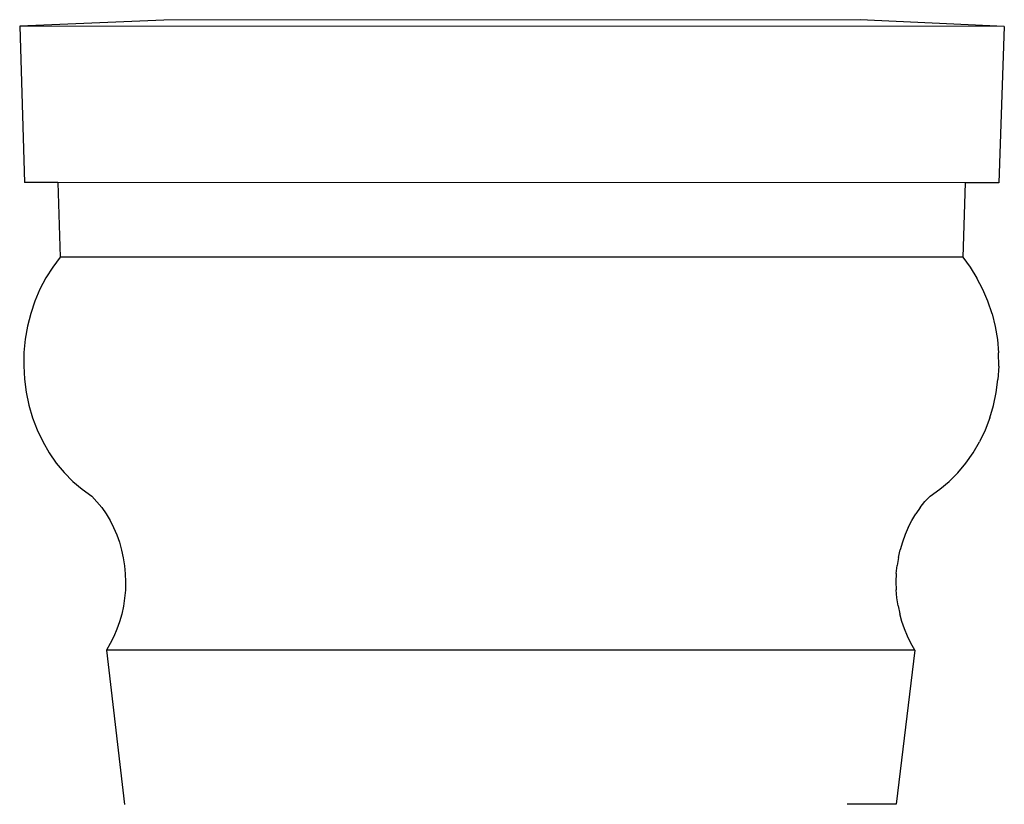
# Model space of a CAD drawing. Units: millimetres. Extents: x 3345 to 3939, y 0 to 420.
# Drawn here: x 3513 to 3545, y 266 to 291 of the extents above; entities that cross this region are included whole.
import ezdxf

# ---------------------------------------------------------------- set-up
doc = ezdxf.new("R2010")
doc.units = ezdxf.units.MM

msp = doc.modelspace()

# ---------------------------------------------------------------- linework, layer by layer
for p, q in [((3518.023, 290.53), (3513.422, 290.339)), ((3540.214, 290.545), (3518.023, 290.53)), ((3544.814, 290.326), (3540.214, 290.545)), ((3544.814, 290.326), (3513.422, 290.339)), ((3513.422, 290.339), (3513.576, 285.354)), ((3544.814, 290.326), (3544.639, 285.342)), ((3514.643, 285.354), (3513.576, 285.354)), ((3514.643, 285.354), (3514.716, 282.977)), ((3543.571, 285.343), (3514.643, 285.354)), ((3543.571, 285.343), (3543.488, 282.972)), ((3544.639, 285.342), (3543.571, 285.343)), ((3514.716, 282.977), (3514.474, 282.657)), ((3543.488, 282.972), (3514.716, 282.977)), ((3543.488, 282.972), (3543.729, 282.651)), ((3514.474, 282.657), (3514.258, 282.316)), ((3543.729, 282.651), (3543.943, 282.308)), ((3514.258, 282.316), (3514.068, 281.954)), ((3544.131, 281.945), (3543.943, 282.308)), ((3514.068, 281.954), (3513.907, 281.575)), ((3544.291, 281.566), (3544.131, 281.945)), ((3513.907, 281.575), (3513.774, 281.181)), ((3544.422, 281.171), (3544.291, 281.566)), ((3513.774, 281.181), (3513.671, 280.774)), ((3544.422, 281.171), (3544.523, 280.763)), ((3513.671, 280.774), (3513.599, 280.356)), ((3544.523, 280.763), (3544.593, 280.344)), ((3513.599, 280.356), (3513.559, 279.932)), ((3544.593, 280.344), (3544.632, 279.92)), ((3513.559, 279.932), (3513.551, 279.508)), ((3544.638, 279.496), (3544.632, 279.92)), ((3513.551, 279.508), (3513.575, 279.086)), ((3544.638, 279.496), (3544.612, 279.074)), ((3513.575, 279.086), (3513.63, 278.668)), ((3544.555, 278.656), (3544.612, 279.074)), ((3513.63, 278.668), (3513.716, 278.257)), ((3544.467, 278.246), (3544.555, 278.656)), ((3513.716, 278.257), (3513.833, 277.855)), ((3544.348, 277.845), (3544.467, 278.246)), ((3513.833, 277.855), (3513.981, 277.465)), ((3544.348, 277.845), (3544.199, 277.455)), ((3513.981, 277.465), (3514.158, 277.091)), ((3544.199, 277.455), (3544.021, 277.083)), ((3514.158, 277.091), (3514.361, 276.738)), ((3543.816, 276.731), (3544.021, 277.083)), ((3514.361, 276.738), (3514.589, 276.408)), ((3543.586, 276.403), (3543.816, 276.731)), ((3514.589, 276.408), (3514.841, 276.103)), ((3543.333, 276.099), (3543.586, 276.403)), ((3514.841, 276.103), (3515.114, 275.824)), ((3543.333, 276.099), (3543.058, 275.822)), ((3515.114, 275.824), (3515.409, 275.574)), ((3542.762, 275.573), (3543.058, 275.822)), ((3515.409, 275.574), (3515.723, 275.353)), ((3515.723, 275.353), (3515.886, 275.176)), ((3542.284, 275.178), (3542.448, 275.354)), ((3542.448, 275.354), (3542.762, 275.573)), ((3515.886, 275.176), (3516.037, 274.986)), ((3542.132, 274.989), (3542.284, 275.178)), ((3516.037, 274.986), (3516.176, 274.785)), ((3516.176, 274.785), (3516.302, 274.573)), ((3541.865, 274.578), (3541.992, 274.789)), ((3542.132, 274.989), (3541.992, 274.789)), ((3516.302, 274.573), (3516.415, 274.351)), ((3541.751, 274.356), (3541.865, 274.578)), ((3516.415, 274.351), (3516.515, 274.12)), ((3516.515, 274.12), (3516.6, 273.881)), ((3541.65, 274.126), (3541.564, 273.887)), ((3541.751, 274.356), (3541.65, 274.126)), ((3516.6, 273.881), (3516.671, 273.635)), ((3541.564, 273.887), (3541.492, 273.642)), ((3516.671, 273.635), (3516.726, 273.385)), ((3541.436, 273.392), (3541.492, 273.642)), ((3516.726, 273.385), (3516.766, 273.131)), ((3516.766, 273.131), (3516.79, 272.875)), ((3541.37, 272.882), (3541.395, 273.138)), ((3541.436, 273.392), (3541.395, 273.138)), ((3516.79, 272.875), (3516.798, 272.617)), ((3541.37, 272.882), (3541.36, 272.625)), ((3516.798, 272.617), (3516.791, 272.359)), ((3541.36, 272.625), (3541.367, 272.366)), ((3516.791, 272.359), (3516.768, 272.101)), ((3541.388, 272.108), (3541.367, 272.366)), ((3516.768, 272.101), (3516.729, 271.846)), ((3541.426, 271.853), (3541.388, 272.108)), ((3541.426, 271.853), (3541.479, 271.602)), ((3516.675, 271.595), (3516.606, 271.35)), ((3516.729, 271.846), (3516.675, 271.595)), ((3541.547, 271.357), (3541.479, 271.602)), ((3516.606, 271.35), (3516.522, 271.112)), ((3541.63, 271.118), (3541.547, 271.357)), ((3516.522, 271.112), (3516.424, 270.88)), ((3541.727, 270.886), (3541.63, 271.118)), ((3516.312, 270.657), (3516.186, 270.444)), ((3516.424, 270.88), (3516.312, 270.657)), ((3541.838, 270.662), (3541.727, 270.886)), ((3541.963, 270.447), (3541.838, 270.662)), ((3541.963, 270.447), (3516.186, 270.444)), ((3516.186, 270.444), (3516.763, 265.52)), ((3541.963, 270.447), (3541.365, 265.528)), ((3541.365, 265.528), (3539.809, 265.527))]:
    msp.add_line(p, q)

doc.saveas('drawing.dxf')
